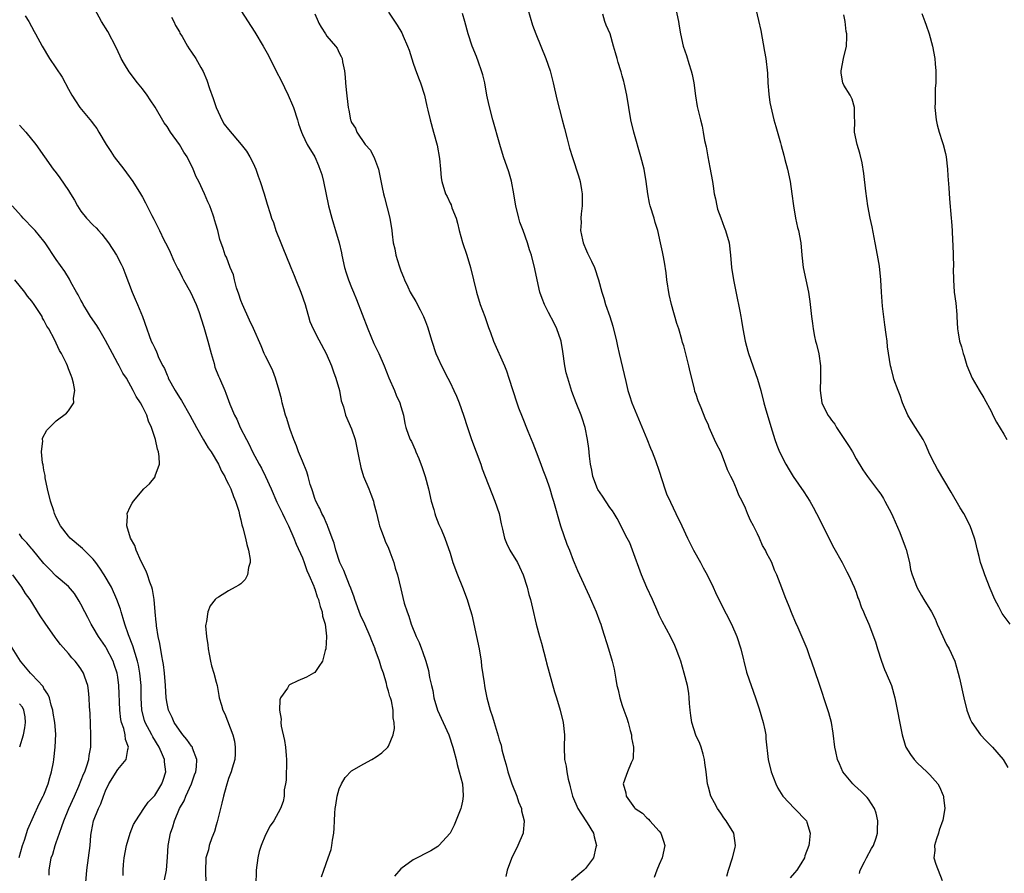
# Model space of a CAD drawing. Units: inches. Extents: x 2604000 to 2607000, y 1533000 to 1536000.
# Drawn here: x 2605717 to 2605877, y 1534706 to 1534845 of the extents above; entities that cross this region are included whole.
import ezdxf

# ---------------------------------------------------------------- set-up
doc = ezdxf.new("R2010")
doc.units = ezdxf.units.IN
doc.header["$MEASUREMENT"] = 0
doc.layers.add('LD26041533_2ft', color=112, linetype='Continuous')

msp = doc.modelspace()

# ---------------------------------------------------------------- linework, layer by layer
at = {"layer": 'LD26041533_2ft'}
for points, elevation in [([(2605717.93, 1534845.93), (2605718.53, 1534845), (2605719.38, 1534843.38), (2605719.62, 1534843), (2605720.72, 1534841), (2605721.92, 1534839), (2605723.94, 1534835.94), (2605725, 1534834), (2605725.51, 1534833), (2605726.12, 1534832.12), (2605726.84, 1534831), (2605728.73, 1534828.73), (2605729, 1534828.34), (2605729.58, 1534827.58), (2605729.91, 1534827), (2605731.11, 1534825), (2605731.86, 1534823.86), (2605732.43, 1534823), (2605733.98, 1534821), (2605734.4, 1534820.4), (2605735.45, 1534819), (2605736.67, 1534817), (2605737, 1534816.43), (2605737.51, 1534815.51), (2605738.53, 1534813.47), (2605738.86, 1534812.86), (2605739.53, 1534811.53), (2605739.75, 1534811), (2605740.49, 1534809.51), (2605741, 1534808.53), (2605741.5, 1534807.5), (2605742.1, 1534806.1), (2605742.66, 1534805), (2605742.76, 1534804.76), (2605743, 1534804.34), (2605743.44, 1534803.44), (2605743.7, 1534803), (2605744.83, 1534801), (2605745.74, 1534799), (2605746.16, 1534797.84), (2605747, 1534795.3), (2605747.64, 1534793), (2605748.15, 1534791), (2605748.64, 1534789.36), (2605748.79, 1534788.79), (2605749.34, 1534787.34), (2605749.5, 1534787), (2605750.37, 1534785), (2605750.57, 1534784.57), (2605751.23, 1534782.77), (2605751.94, 1534781), (2605752.32, 1534780.32), (2605752.87, 1534779), (2605753.9, 1534777), (2605754.32, 1534776.32), (2605754.91, 1534775), (2605755.99, 1534773), (2605756.37, 1534772.37), (2605757.02, 1534771.02), (2605757.93, 1534769), (2605758.85, 1534766.85), (2605759.78, 1534765), (2605760.16, 1534764.16), (2605760.76, 1534763), (2605761.62, 1534761), (2605762, 1534760), (2605763, 1534757.76), (2605763.3, 1534757), (2605763.74, 1534755.74), (2605764.07, 1534755), (2605764.84, 1534753.16), (2605764.91, 1534752.91), (2605765, 1534752.72), (2605765.42, 1534751.42), (2605765.62, 1534751), (2605765.68, 1534750.74), (2605765.87, 1534749.87), (2605766.24, 1534749), (2605766.29, 1534748.29), (2605766.7, 1534747), (2605766.94, 1534745.06), (2605766.91, 1534744.91), (2605766.81, 1534743), (2605766.7, 1534742.7), (2605766.29, 1534741), (2605765.68, 1534740.12), (2605765, 1534739.13), (2605764.82, 1534739), (2605763.65, 1534738.35), (2605762.24, 1534737.76), (2605760.9, 1534737.1), (2605760.81, 1534737), (2605760.56, 1534736.56), (2605759.46, 1534735), (2605759.32, 1534734.68), (2605759.26, 1534733), (2605759.54, 1534731.54), (2605759.51, 1534731), (2605759.57, 1534730.43), (2605760.09, 1534728.09), (2605760.24, 1534727), (2605760.35, 1534725.65), (2605760.43, 1534725), (2605760.36, 1534721.64), (2605760.25, 1534721), (2605760.06, 1534720.06), (2605760.02, 1534719), (2605759.85, 1534718.15), (2605759.43, 1534717), (2605758.34, 1534715), (2605757.78, 1534714.22), (2605757, 1534712.71), (2605756.28, 1534711), (2605755.99, 1534710.01), (2605755.74, 1534709), (2605755.51, 1534707), (2605755.5, 1534706.5), (2605755.43, 1534705)], 7456), ([(2605766.12, 1534705.88), (2605766.48, 1534707), (2605767.21, 1534709), (2605767.66, 1534710.34), (2605767.81, 1534711), (2605767.89, 1534711.89), (2605768.11, 1534713), (2605768.19, 1534713.81), (2605768.21, 1534715), (2605768.28, 1534716.28), (2605768.35, 1534717), (2605768.44, 1534717.56), (2605768.68, 1534719), (2605769, 1534720.23), (2605769.35, 1534721), (2605769.93, 1534722.07), (2605771, 1534723.13), (2605773, 1534724.29), (2605774.3, 1534725), (2605775, 1534725.43), (2605775.94, 1534726.06), (2605776.91, 1534727), (2605777, 1534727.13), (2605777.73, 1534729), (2605777.97, 1534730.03), (2605777.94, 1534731), (2605777.77, 1534731.77), (2605777.77, 1534733), (2605777.49, 1534734.51), (2605777.33, 1534735), (2605777.23, 1534735.23), (2605777, 1534736.11), (2605776.77, 1534736.77), (2605776.75, 1534737), (2605776.68, 1534737.32), (2605776.16, 1534739), (2605775.86, 1534739.86), (2605775.54, 1534741), (2605774.85, 1534742.85), (2605774.81, 1534743), (2605774.29, 1534744.29), (2605774.03, 1534745), (2605773.13, 1534747), (2605772.45, 1534748.45), (2605771.5, 1534751), (2605771.4, 1534751.4), (2605770.87, 1534752.87), (2605770.67, 1534753.33), (2605770.01, 1534755), (2605769.74, 1534755.74), (2605769.08, 1534757), (2605768.43, 1534759), (2605768.15, 1534760.15), (2605767.86, 1534761), (2605767.15, 1534762.85), (2605767.08, 1534763.08), (2605767, 1534763.23), (2605766.47, 1534764.47), (2605766.15, 1534765), (2605765.82, 1534765.82), (2605765.68, 1534766.06), (2605765.16, 1534767), (2605765, 1534767.44), (2605764.65, 1534768.65), (2605764.51, 1534769), (2605764.28, 1534769.72), (2605763.95, 1534771), (2605763.74, 1534771.74), (2605763, 1534773.49), (2605762.39, 1534775), (2605762.02, 1534776.02), (2605761.61, 1534777), (2605761, 1534778.64), (2605760.88, 1534779), (2605760.45, 1534780.45), (2605760.27, 1534781), (2605759.99, 1534782.01), (2605759.73, 1534783), (2605759.61, 1534783.61), (2605759.25, 1534785), (2605758.65, 1534787), (2605758.17, 1534788.17), (2605757.53, 1534789.53), (2605757, 1534790.57), (2605756.79, 1534791), (2605756.28, 1534792.28), (2605755.05, 1534795.05), (2605754.41, 1534796.41), (2605753.24, 1534799), (2605753, 1534799.63), (2605752.67, 1534800.67), (2605752.31, 1534801.69), (2605751.95, 1534803), (2605751.78, 1534803.78), (2605751.27, 1534805), (2605750.67, 1534806.67), (2605750.46, 1534807), (2605750.1, 1534808.1), (2605749.57, 1534809.57), (2605749.26, 1534811), (2605749.18, 1534811.18), (2605749, 1534811.88), (2605748.74, 1534812.74), (2605748.68, 1534813), (2605748.51, 1534813.49), (2605747.94, 1534815), (2605747.65, 1534815.65), (2605747.1, 1534817), (2605746.17, 1534819), (2605745.76, 1534819.76), (2605745.26, 1534821), (2605744.25, 1534823), (2605743.74, 1534823.74), (2605743.01, 1534825), (2605741.58, 1534827), (2605741, 1534827.92), (2605740.54, 1534828.54), (2605739.07, 1534831.07), (2605738.28, 1534832.28), (2605737.78, 1534833), (2605737, 1534834.03), (2605736.21, 1534835), (2605734.83, 1534836.83), (2605734.07, 1534838.07), (2605733.57, 1534839), (2605733.38, 1534839.38), (2605732.75, 1534840.75), (2605731.37, 1534843.37), (2605730.37, 1534845), (2605729.26, 1534847)], 7458), ([(2605741.72, 1534845.72), (2605742.08, 1534845), (2605742.37, 1534844.37), (2605743, 1534843.3), (2605743.1, 1534843.1), (2605743.46, 1534842.54), (2605744.35, 1534841), (2605744.57, 1534840.57), (2605745, 1534839.99), (2605745.67, 1534839), (2605746.49, 1534837.51), (2605746.86, 1534836.86), (2605747.47, 1534835.47), (2605747.89, 1534834.11), (2605748.49, 1534832.5), (2605749.01, 1534831), (2605749.61, 1534829.61), (2605749.9, 1534829), (2605750.3, 1534828.3), (2605751, 1534827.41), (2605753.07, 1534825), (2605753.89, 1534823.89), (2605754.47, 1534823), (2605755, 1534821.96), (2605755.42, 1534821), (2605755.83, 1534819.83), (2605756.16, 1534819), (2605756.8, 1534817), (2605757.28, 1534815.28), (2605757.77, 1534813.77), (2605758, 1534813), (2605758.29, 1534812.29), (2605758.71, 1534811), (2605759.49, 1534809), (2605759.94, 1534807.94), (2605760.3, 1534807), (2605761.1, 1534805), (2605761.67, 1534803.67), (2605761.94, 1534803), (2605762.77, 1534801), (2605763.43, 1534799), (2605763.62, 1534798.38), (2605763.99, 1534797), (2605764.22, 1534796.22), (2605764.75, 1534795), (2605765.68, 1534793.25), (2605766.88, 1534791), (2605767.72, 1534789), (2605768.05, 1534788.05), (2605768.45, 1534787), (2605769.01, 1534785), (2605769.33, 1534783.33), (2605769.66, 1534782.34), (2605770.03, 1534781), (2605771, 1534778.75), (2605771.57, 1534777), (2605772.24, 1534773.76), (2605772.37, 1534773), (2605772.49, 1534772.49), (2605772.96, 1534771), (2605773.8, 1534769), (2605774.14, 1534768.14), (2605774.54, 1534767), (2605774.64, 1534766.64), (2605775, 1534765.27), (2605775.43, 1534763.43), (2605775.55, 1534763), (2605775.88, 1534762.12), (2605776.27, 1534761), (2605776.47, 1534760.47), (2605777, 1534759.34), (2605777.24, 1534758.76), (2605777.88, 1534757), (2605778.08, 1534756.08), (2605778.46, 1534755), (2605779, 1534752.76), (2605779.32, 1534751.32), (2605779.57, 1534750.43), (2605780.02, 1534749), (2605780.32, 1534748.32), (2605780.7, 1534747), (2605781.51, 1534745), (2605781.99, 1534743.99), (2605782.36, 1534743), (2605782.55, 1534742.55), (2605783.04, 1534741), (2605783.48, 1534739.48), (2605783.66, 1534738.34), (2605783.97, 1534737), (2605784.19, 1534736.19), (2605784.39, 1534735), (2605784.97, 1534733.03), (2605786.78, 1534729), (2605787.44, 1534727), (2605787.63, 1534726.37), (2605787.98, 1534725), (2605788.15, 1534724.15), (2605788.51, 1534723), (2605789.01, 1534721), (2605789.11, 1534719.11), (2605789.14, 1534719), (2605789, 1534718.22), (2605788.79, 1534717.21), (2605788.73, 1534717), (2605787.69, 1534714.31), (2605787, 1534712.98), (2605785.18, 1534711), (2605785.09, 1534710.91), (2605785, 1534710.84), (2605783.88, 1534710.12), (2605781, 1534708.67), (2605779, 1534707.21), (2605777.99, 1534706.01)], 7460), ([(2605753, 1534846.8), (2605755.27, 1534843.27), (2605756.65, 1534841), (2605757.49, 1534839.49), (2605757.71, 1534839), (2605758.15, 1534838.15), (2605758.8, 1534836.8), (2605759.51, 1534835.51), (2605760.71, 1534833), (2605761.39, 1534831.39), (2605761.53, 1534831), (2605762.18, 1534829), (2605762.35, 1534828.35), (2605762.84, 1534827), (2605763, 1534826.63), (2605763.8, 1534825), (2605765, 1534822.99), (2605765.6, 1534821.6), (2605765.68, 1534821.41), (2605765.85, 1534821), (2605766.14, 1534820.14), (2605766.44, 1534819), (2605767.22, 1534815), (2605767.76, 1534813), (2605768.07, 1534812.07), (2605768.4, 1534811), (2605768.98, 1534809), (2605769.36, 1534807.36), (2605769.42, 1534807), (2605769.87, 1534805), (2605770.12, 1534804.12), (2605770.5, 1534803), (2605771, 1534801.74), (2605771.32, 1534801), (2605771.8, 1534799.8), (2605773.62, 1534795), (2605774.62, 1534792.62), (2605775.41, 1534791), (2605776.3, 1534789), (2605777.07, 1534787.07), (2605777.97, 1534785), (2605778.26, 1534784.26), (2605778.84, 1534783), (2605779, 1534782.38), (2605779.42, 1534781), (2605779.64, 1534779.64), (2605779.82, 1534779), (2605780.25, 1534777.75), (2605780.54, 1534777), (2605780.72, 1534776.72), (2605781.33, 1534775.33), (2605781.43, 1534775), (2605781.92, 1534773.92), (2605782.46, 1534772.46), (2605782.97, 1534771), (2605783.5, 1534769), (2605783.94, 1534767), (2605784.35, 1534765.65), (2605784.51, 1534765), (2605784.62, 1534764.62), (2605785.2, 1534763.2), (2605785.54, 1534762.46), (2605786.14, 1534761), (2605787, 1534758.53), (2605787.46, 1534757), (2605788.2, 1534755), (2605789.02, 1534753), (2605789.78, 1534751), (2605790.08, 1534750.08), (2605790.52, 1534748.52), (2605791.3, 1534745), (2605791.72, 1534743), (2605792.04, 1534741), (2605792.14, 1534740.14), (2605792.54, 1534737.46), (2605792.58, 1534737), (2605792.64, 1534736.64), (2605792.98, 1534735), (2605793.54, 1534733), (2605793.92, 1534731.92), (2605794.15, 1534731), (2605794.64, 1534729.36), (2605794.84, 1534728.84), (2605795, 1534728.2), (2605795.3, 1534727.3), (2605795.43, 1534726.57), (2605795.85, 1534725), (2605796.14, 1534724.14), (2605796.39, 1534723), (2605797.07, 1534721), (2605797.85, 1534719), (2605798.12, 1534718.12), (2605798.59, 1534717), (2605798.63, 1534716.63), (2605799.06, 1534715), (2605799.06, 1534714.94), (2605798.88, 1534713.12), (2605798.86, 1534713), (2605798.04, 1534711), (2605797, 1534708.86), (2605796.31, 1534707), (2605796.05, 1534705.95)], 7462), ([(2605765, 1534846.23), (2605765.54, 1534845), (2605765.68, 1534844.75), (2605766.07, 1534844.07), (2605766.73, 1534843), (2605767, 1534842.61), (2605768.39, 1534841), (2605768.64, 1534840.64), (2605769, 1534839.9), (2605769.32, 1534839.32), (2605769.45, 1534839), (2605769.54, 1534838.46), (2605769.84, 1534837), (2605769.94, 1534835.94), (2605769.99, 1534835), (2605770.1, 1534833.9), (2605770.43, 1534831), (2605770.56, 1534830.56), (2605770.83, 1534829), (2605770.89, 1534828.89), (2605771, 1534828.59), (2605771.63, 1534827.63), (2605771.84, 1534827), (2605773.21, 1534825), (2605774.05, 1534824.05), (2605774.74, 1534822.74), (2605775.36, 1534821), (2605775.99, 1534818.01), (2605776.17, 1534817), (2605776.36, 1534816.36), (2605777.23, 1534813), (2605777.56, 1534811), (2605777.61, 1534810.39), (2605777.77, 1534809), (2605778.02, 1534808.02), (2605778.19, 1534807), (2605778.71, 1534805.29), (2605779, 1534804.45), (2605779.44, 1534803.44), (2605779.6, 1534803), (2605780.16, 1534801.84), (2605780.54, 1534801), (2605780.7, 1534800.7), (2605781.44, 1534799.44), (2605782.13, 1534798.13), (2605782.67, 1534797), (2605783, 1534796.2), (2605783.33, 1534795.33), (2605784.04, 1534793), (2605784.69, 1534791), (2605785, 1534790.29), (2605785.59, 1534789), (2605786.65, 1534787), (2605787, 1534786.31), (2605787.64, 1534785), (2605788.05, 1534784.05), (2605788.46, 1534783), (2605789.17, 1534781), (2605789.82, 1534779), (2605790.5, 1534777), (2605791.99, 1534773), (2605792.23, 1534772.23), (2605794.29, 1534767), (2605794.98, 1534765), (2605795.33, 1534763.33), (2605795.55, 1534762.45), (2605795.85, 1534761), (2605796.17, 1534760.17), (2605796.73, 1534759), (2605797.94, 1534757), (2605798.3, 1534756.3), (2605798.89, 1534755), (2605799.51, 1534753), (2605799.81, 1534751.81), (2605800.06, 1534751), (2605800.42, 1534749.58), (2605801, 1534747), (2605801.53, 1534745), (2605801.89, 1534743.89), (2605802.62, 1534741), (2605802.68, 1534740.68), (2605803.97, 1534735.97), (2605804.3, 1534735), (2605804.9, 1534733), (2605805.37, 1534731), (2605805.58, 1534729), (2605805.56, 1534727), (2605805.63, 1534725), (2605805.88, 1534723.88), (2605805.99, 1534723), (2605806.19, 1534721.81), (2605806.4, 1534721), (2605806.55, 1534720.55), (2605806.9, 1534719), (2605807.79, 1534717), (2605808.25, 1534716.25), (2605809.3, 1534714.7), (2605810.33, 1534713), (2605810.41, 1534712.41), (2605810.81, 1534711), (2605810.72, 1534710.72), (2605810.3, 1534709), (2605809, 1534707.25), (2605808.77, 1534707), (2605806.72, 1534705.28)], 7464), ([(2605777, 1534846.53), (2605778.42, 1534844.42), (2605779.16, 1534843.16), (2605779.4, 1534842.6), (2605780.11, 1534841), (2605780.34, 1534840.34), (2605781, 1534838.25), (2605781.31, 1534837.31), (2605781.85, 1534835.85), (2605782.18, 1534835), (2605782.84, 1534833), (2605783.23, 1534831.23), (2605783.41, 1534830.59), (2605783.75, 1534829), (2605784.32, 1534827), (2605784.89, 1534824.89), (2605785.26, 1534822.74), (2605785.44, 1534821), (2605785.56, 1534819.56), (2605785.66, 1534819), (2605786.25, 1534817), (2605786.52, 1534816.52), (2605787, 1534815.44), (2605787.16, 1534815.16), (2605787.3, 1534814.7), (2605787.99, 1534813), (2605788.22, 1534812.22), (2605788.49, 1534811), (2605789.04, 1534809.04), (2605789.73, 1534807), (2605790.34, 1534805), (2605791.29, 1534801), (2605791.92, 1534799), (2605792.66, 1534797), (2605793.26, 1534795.26), (2605793.58, 1534794.42), (2605794.08, 1534793), (2605795.84, 1534789), (2605796.17, 1534788.17), (2605796.58, 1534787), (2605797.2, 1534785), (2605797.85, 1534783), (2605798.15, 1534782.15), (2605798.7, 1534780.7), (2605799.64, 1534778.36), (2605800.44, 1534776.44), (2605801, 1534775.04), (2605801.76, 1534773), (2605802.08, 1534772.08), (2605802.5, 1534771), (2605803, 1534769.63), (2605803.21, 1534769), (2605803.62, 1534767.62), (2605803.83, 1534767), (2605804.95, 1534763), (2605806, 1534760), (2605806.42, 1534759), (2605807, 1534757.38), (2605807.15, 1534757), (2605807.73, 1534755.73), (2605808.03, 1534755), (2605809.62, 1534751.62), (2605810.75, 1534749), (2605811.35, 1534747.35), (2605811.49, 1534747), (2605811.74, 1534746.26), (2605812.77, 1534743), (2605813.35, 1534741), (2605813.66, 1534739.66), (2605813.78, 1534739), (2605813.93, 1534738.07), (2605814.13, 1534737), (2605814.31, 1534736.31), (2605814.61, 1534735), (2605815, 1534733.75), (2605815.27, 1534733), (2605815.71, 1534731.71), (2605815.93, 1534731), (2605816.29, 1534729.71), (2605816.48, 1534729), (2605816.52, 1534728.52), (2605816.84, 1534727), (2605816.75, 1534725.25), (2605816.7, 1534725), (2605816.42, 1534724.42), (2605815.86, 1534723), (2605815.62, 1534722.38), (2605815.15, 1534721), (2605815.56, 1534719.56), (2605815.61, 1534719), (2605817, 1534717.13), (2605817.11, 1534717), (2605818.26, 1534716.26), (2605819, 1534715.52), (2605819.27, 1534715.27), (2605819.5, 1534715), (2605821, 1534713.34), (2605821.28, 1534713), (2605821.72, 1534711.72), (2605821.94, 1534711), (2605821.47, 1534709), (2605821, 1534707.91), (2605820.63, 1534707), (2605820.19, 1534705.81)], 7466), ([(2605831.97, 1534706.03), (2605832.26, 1534707), (2605832.93, 1534709), (2605833.34, 1534710.66), (2605833.42, 1534711), (2605833.15, 1534713), (2605831.9, 1534715), (2605831.51, 1534715.51), (2605831, 1534716.25), (2605830.45, 1534717), (2605829.96, 1534717.96), (2605829.38, 1534719), (2605829, 1534720.51), (2605828.86, 1534721), (2605828.63, 1534723), (2605828.42, 1534724.42), (2605828.38, 1534725), (2605828.16, 1534725.84), (2605827.83, 1534727), (2605827.58, 1534727.58), (2605826.96, 1534728.96), (2605826.3, 1534731), (2605826.15, 1534732.15), (2605826.01, 1534733), (2605825.92, 1534734.08), (2605825.89, 1534735), (2605825.79, 1534735.79), (2605825.58, 1534737), (2605825.07, 1534739), (2605824.49, 1534741), (2605824.17, 1534741.82), (2605823.76, 1534743), (2605823.53, 1534743.53), (2605822.88, 1534744.88), (2605821.48, 1534747.48), (2605821, 1534748.47), (2605820.75, 1534749), (2605819.91, 1534751), (2605819, 1534752.96), (2605818.12, 1534755), (2605816.68, 1534759), (2605816.2, 1534760.2), (2605815.81, 1534761), (2605814.18, 1534764.18), (2605813.66, 1534765), (2605813.42, 1534765.42), (2605813, 1534765.97), (2605811.8, 1534767.8), (2605811, 1534768.91), (2605810.95, 1534769), (2605810.23, 1534771), (2605810.06, 1534772.06), (2605809.85, 1534773), (2605809.67, 1534774.33), (2605809.56, 1534775.56), (2605809.37, 1534777), (2605808.98, 1534779), (2605808.5, 1534780.5), (2605808.32, 1534781), (2605807.5, 1534783), (2605806.82, 1534784.82), (2605806.13, 1534787), (2605805.89, 1534787.89), (2605805.67, 1534789), (2605805.33, 1534791.33), (2605805.04, 1534793), (2605805, 1534793.16), (2605804.37, 1534795), (2605803.94, 1534795.94), (2605803, 1534797.66), (2605802.34, 1534799), (2605801.97, 1534799.97), (2605801.62, 1534801), (2605801.15, 1534803), (2605800.8, 1534804.8), (2605800.25, 1534807), (2605799.89, 1534807.89), (2605799.6, 1534809), (2605798.88, 1534811), (2605798.36, 1534812.36), (2605798.18, 1534813), (2605797.67, 1534815), (2605797.6, 1534815.6), (2605797.35, 1534817), (2605797.01, 1534819.01), (2605796.54, 1534820.54), (2605795.68, 1534823), (2605795.08, 1534825), (2605793.95, 1534829), (2605793.36, 1534831.36), (2605793, 1534833.01), (2605792.63, 1534835), (2605792.33, 1534836.33), (2605792.14, 1534837), (2605791.62, 1534838.38), (2605791.3, 1534839.3), (2605790.6, 1534841), (2605789.96, 1534843), (2605789.4, 1534845), (2605789, 1534846.3)], 7468), ([(2605799.66, 1534847), (2605800.43, 1534844.43), (2605800.94, 1534843), (2605802.59, 1534839), (2605803.26, 1534837), (2605803.76, 1534835), (2605804.35, 1534832.35), (2605805.24, 1534829), (2605805.59, 1534827.59), (2605806.06, 1534825.94), (2605806.42, 1534824.42), (2605806.9, 1534822.9), (2605807.9, 1534819.9), (2605808.14, 1534819), (2605808.37, 1534817.63), (2605808.5, 1534817), (2605808.5, 1534815), (2605808.29, 1534813.71), (2605808.25, 1534813), (2605808.32, 1534812.32), (2605808.22, 1534811), (2605808.51, 1534809.49), (2605808.64, 1534809), (2605808.73, 1534808.73), (2605809, 1534808.07), (2605809.33, 1534807.33), (2605809.99, 1534806.01), (2605810.47, 1534805), (2605811.15, 1534803), (2605811.67, 1534801), (2605812.01, 1534800.01), (2605812.29, 1534799), (2605812.98, 1534797), (2605813.47, 1534795.47), (2605814.06, 1534793), (2605814.2, 1534792.2), (2605814.5, 1534791), (2605815.55, 1534786.45), (2605815.92, 1534785), (2605816.17, 1534784.17), (2605816.56, 1534783), (2605819, 1534777.12), (2605819.59, 1534775.59), (2605819.84, 1534775), (2605820.39, 1534773.61), (2605821, 1534771.9), (2605821.92, 1534769), (2605822.21, 1534768.21), (2605822.81, 1534766.81), (2605823.72, 1534765), (2605824.68, 1534763), (2605825.6, 1534761), (2605826.6, 1534759), (2605827.71, 1534757), (2605828.14, 1534756.14), (2605828.78, 1534755), (2605829.77, 1534753), (2605830.15, 1534752.15), (2605831, 1534750.35), (2605832.74, 1534747), (2605833.62, 1534745), (2605834.28, 1534743), (2605835.2, 1534739.2), (2605835.26, 1534739), (2605835.92, 1534737), (2605836.64, 1534735), (2605837.24, 1534733.24), (2605837.91, 1534731), (2605838.17, 1534729.83), (2605838.32, 1534729), (2605838.35, 1534728.35), (2605838.73, 1534725), (2605839.21, 1534723), (2605839.93, 1534721), (2605840.3, 1534720.3), (2605841.11, 1534719), (2605842.99, 1534716.99), (2605844.93, 1534715), (2605845, 1534714.8), (2605845.56, 1534713), (2605845.38, 1534711.38), (2605845.32, 1534711), (2605844.68, 1534709.32), (2605844.6, 1534709), (2605844, 1534708), (2605843.36, 1534707), (2605843, 1534706.57), (2605842.26, 1534705.74)], 7470), ([(2605853.58, 1534706.42), (2605853.66, 1534707), (2605854.36, 1534708.36), (2605854.67, 1534709), (2605855.5, 1534710.5), (2605855.82, 1534711), (2605856.25, 1534712.25), (2605856.48, 1534713), (2605856.48, 1534713.52), (2605856.53, 1534715), (2605856.25, 1534716.26), (2605856.02, 1534717), (2605855, 1534718.52), (2605854.8, 1534718.8), (2605853.8, 1534719.8), (2605852.75, 1534720.75), (2605852.45, 1534721), (2605850.84, 1534723), (2605850.28, 1534724.28), (2605850, 1534725), (2605849.72, 1534726.28), (2605849.53, 1534727), (2605849.26, 1534729.26), (2605849, 1534731), (2605848.59, 1534732.59), (2605847.78, 1534735), (2605847.57, 1534735.57), (2605847, 1534737.36), (2605845.74, 1534741), (2605845.53, 1534741.53), (2605845.04, 1534743), (2605843.61, 1534746.39), (2605843.22, 1534747.22), (2605842.63, 1534748.63), (2605842.14, 1534749.86), (2605841.45, 1534751.45), (2605840.92, 1534752.92), (2605840.11, 1534755), (2605839.75, 1534755.75), (2605839.28, 1534757), (2605839, 1534757.61), (2605838.5, 1534758.5), (2605838.29, 1534759), (2605837.81, 1534759.81), (2605837.32, 1534761), (2605837, 1534761.69), (2605836.32, 1534763), (2605835.83, 1534763.83), (2605835.37, 1534765), (2605835, 1534765.84), (2605834.47, 1534767), (2605833.95, 1534767.95), (2605833.57, 1534769), (2605833, 1534770.3), (2605832.66, 1534771), (2605832.1, 1534772.1), (2605831.8, 1534773), (2605831.02, 1534775), (2605830.3, 1534776.3), (2605830.01, 1534777), (2605829.14, 1534779), (2605829, 1534779.36), (2605828.47, 1534780.47), (2605827.8, 1534782.2), (2605827.32, 1534783.32), (2605827, 1534784.36), (2605826.81, 1534784.81), (2605826.71, 1534785.28), (2605826.01, 1534788.01), (2605825.82, 1534789), (2605825, 1534792.26), (2605824.81, 1534792.81), (2605824.69, 1534793.31), (2605824.19, 1534795), (2605823.88, 1534795.88), (2605822.98, 1534798.98), (2605822.61, 1534800.61), (2605822.26, 1534803), (2605822.13, 1534804.13), (2605821.86, 1534805.86), (2605821.65, 1534807), (2605821.52, 1534807.52), (2605821.23, 1534809), (2605820.75, 1534811), (2605820.33, 1534812.33), (2605820.16, 1534813), (2605819.54, 1534815), (2605819.43, 1534815.43), (2605819.14, 1534817), (2605818.9, 1534819), (2605818.54, 1534821), (2605818.03, 1534823), (2605816.9, 1534827), (2605816.39, 1534829), (2605816.05, 1534831), (2605815.74, 1534833), (2605815.31, 1534835), (2605815.23, 1534835.23), (2605815, 1534836.15), (2605814.8, 1534836.8), (2605814.75, 1534837), (2605814.31, 1534838.31), (2605814.14, 1534839), (2605813.88, 1534839.88), (2605813.59, 1534841), (2605813.01, 1534843), (2605812.4, 1534844.4), (2605812.18, 1534845), (2605811.83, 1534846.17)], 7472), ([(2605823.72, 1534847), (2605824.13, 1534845), (2605824.23, 1534844.23), (2605824.47, 1534843), (2605824.91, 1534841), (2605825.45, 1534839.45), (2605825.81, 1534838.19), (2605826.22, 1534837), (2605826.38, 1534836.38), (2605826.61, 1534835), (2605826.89, 1534832.89), (2605827.16, 1534831.16), (2605827.69, 1534829), (2605827.98, 1534827.98), (2605828.15, 1534827), (2605828.37, 1534825.63), (2605828.62, 1534824.62), (2605828.88, 1534823), (2605829.25, 1534821.25), (2605829.67, 1534819), (2605829.76, 1534818.24), (2605829.94, 1534817), (2605830.14, 1534816.14), (2605830.36, 1534815), (2605830.5, 1534814.5), (2605831, 1534813.06), (2605831.57, 1534811.57), (2605831.8, 1534811), (2605832.36, 1534809), (2605832.61, 1534807), (2605832.76, 1534805), (2605833.05, 1534803), (2605833.72, 1534799.72), (2605833.91, 1534799), (2605834.13, 1534797.87), (2605834.27, 1534797), (2605834.35, 1534796.35), (2605834.57, 1534795), (2605834.96, 1534793), (2605835.4, 1534791.4), (2605835.52, 1534791), (2605837, 1534786.85), (2605837.5, 1534785), (2605837.99, 1534783), (2605838.21, 1534782.21), (2605839.14, 1534779.14), (2605839.8, 1534777), (2605840.11, 1534776.11), (2605840.57, 1534775), (2605841.58, 1534773), (2605842.1, 1534772.1), (2605842.8, 1534771), (2605844.51, 1534768.51), (2605845, 1534767.76), (2605845.46, 1534767), (2605846, 1534766), (2605846.57, 1534765), (2605849.4, 1534759.4), (2605850.74, 1534757), (2605851.52, 1534755.52), (2605851.78, 1534755), (2605852.67, 1534753), (2605853, 1534752.17), (2605853.29, 1534751.29), (2605853.43, 1534751), (2605853.81, 1534749.81), (2605854.22, 1534749), (2605854.44, 1534748.44), (2605855.08, 1534747), (2605856.14, 1534744.14), (2605856.47, 1534743), (2605857.12, 1534741), (2605857.61, 1534739.61), (2605857.91, 1534739), (2605858.73, 1534737), (2605859.28, 1534735), (2605860.49, 1534729), (2605861, 1534727.29), (2605861.1, 1534727), (2605861.82, 1534725.82), (2605862.43, 1534725), (2605863, 1534724.41), (2605864.5, 1534723), (2605865, 1534722.49), (2605866.29, 1534721), (2605866.55, 1534720.55), (2605867.14, 1534719.14), (2605867.19, 1534719), (2605867.2, 1534718.8), (2605867.43, 1534717), (2605867.1, 1534715.1), (2605866.5, 1534713.5), (2605866.38, 1534713), (2605866.08, 1534712.08), (2605865.76, 1534711), (2605865.8, 1534710.2), (2605865.66, 1534709), (2605865.96, 1534707.96), (2605867, 1534705.3)], 7474), ([(2605836.68, 1534847), (2605837.16, 1534845.16), (2605837.52, 1534843.52), (2605838.11, 1534840.11), (2605838.32, 1534839), (2605838.59, 1534836.59), (2605838.65, 1534835), (2605838.8, 1534833.2), (2605839, 1534831.82), (2605839.12, 1534831.12), (2605839.62, 1534829), (2605839.95, 1534827.95), (2605840.71, 1534825.29), (2605840.85, 1534824.85), (2605841.27, 1534823.27), (2605841.44, 1534822.56), (2605841.85, 1534821), (2605842.28, 1534819), (2605842.57, 1534817), (2605842.81, 1534815), (2605843.14, 1534813), (2605843.49, 1534811.49), (2605843.62, 1534811), (2605844, 1534809), (2605844.16, 1534807), (2605844.39, 1534805), (2605845.27, 1534801), (2605845.48, 1534799.48), (2605845.56, 1534799), (2605845.77, 1534797), (2605845.91, 1534795.91), (2605846, 1534795), (2605846.24, 1534793.76), (2605846.41, 1534793), (2605846.55, 1534792.55), (2605846.94, 1534790.94), (2605847.24, 1534789), (2605847.24, 1534787), (2605847.14, 1534785), (2605847.42, 1534783), (2605848.42, 1534781), (2605848.67, 1534780.67), (2605849, 1534780.18), (2605849.54, 1534779.54), (2605849.84, 1534779), (2605851.88, 1534775.88), (2605852.41, 1534775), (2605853, 1534773.9), (2605854.11, 1534772.11), (2605854.83, 1534771), (2605856.64, 1534768.64), (2605857, 1534768.11), (2605857.44, 1534767.44), (2605857.69, 1534767), (2605858.77, 1534765), (2605859, 1534764.51), (2605860.09, 1534761.91), (2605861, 1534759.57), (2605861.15, 1534759.15), (2605861.66, 1534757), (2605861.87, 1534755.87), (2605862.14, 1534755), (2605862.81, 1534753.19), (2605862.87, 1534753), (2605863.63, 1534751.63), (2605864.03, 1534751), (2605865.25, 1534749), (2605865.84, 1534747.84), (2605866.2, 1534747), (2605867.7, 1534743.7), (2605868.12, 1534743), (2605869.04, 1534741), (2605869.61, 1534739), (2605869.8, 1534738.2), (2605870.5, 1534735), (2605871, 1534733), (2605871.56, 1534731.56), (2605871.8, 1534731), (2605873.25, 1534729), (2605874.08, 1534728.08), (2605875.18, 1534727), (2605876.89, 1534725), (2605877.67, 1534723.67)], 7476), ([(2605878.03, 1534747), (2605876.74, 1534748.74), (2605876.19, 1534749.81), (2605875.53, 1534751), (2605874.77, 1534752.77), (2605873.91, 1534755), (2605873.69, 1534755.69), (2605873.22, 1534757), (2605873, 1534757.98), (2605872.73, 1534759), (2605872.42, 1534760.42), (2605872.27, 1534761), (2605871.55, 1534763), (2605870.49, 1534765), (2605869.93, 1534765.93), (2605868.48, 1534768.48), (2605866.22, 1534772.22), (2605865.78, 1534773), (2605865, 1534774.61), (2605864.26, 1534776.26), (2605863.88, 1534777), (2605862.65, 1534779), (2605861.99, 1534779.99), (2605861.41, 1534781), (2605860.54, 1534783), (2605860.19, 1534784.19), (2605859.82, 1534785), (2605859.15, 1534786.85), (2605859.08, 1534787.08), (2605858.69, 1534788.69), (2605858.59, 1534789), (2605858.1, 1534792.1), (2605858.03, 1534793), (2605857.9, 1534794.1), (2605857.66, 1534795.66), (2605857.29, 1534798.71), (2605857.12, 1534801), (2605857.03, 1534803), (2605856.81, 1534805.19), (2605856.5, 1534807), (2605856.12, 1534809), (2605855.59, 1534811.59), (2605855.28, 1534813), (2605854.92, 1534815), (2605854.6, 1534817.4), (2605854.28, 1534820.28), (2605854, 1534822), (2605853.6, 1534823.6), (2605853.15, 1534825), (2605852.75, 1534827), (2605852.78, 1534828.78), (2605852.78, 1534829), (2605852.75, 1534829.25), (2605852.75, 1534831), (2605852.37, 1534832.37), (2605852.03, 1534833), (2605851, 1534834.64), (2605850.83, 1534835), (2605850.58, 1534836.58), (2605850.55, 1534837), (2605850.94, 1534839), (2605851.44, 1534841), (2605851.51, 1534842.49), (2605851.47, 1534843), (2605851.4, 1534843.4), (2605851.2, 1534845), (2605851, 1534846.09)], 7478), ([(2605863.68, 1534846.32), (2605864.17, 1534845), (2605864.4, 1534844.4), (2605864.88, 1534843), (2605865.4, 1534841), (2605865.8, 1534839), (2605865.87, 1534838.13), (2605865.99, 1534837), (2605865.99, 1534835.99), (2605865.95, 1534835), (2605865.88, 1534834.12), (2605865.83, 1534833), (2605865.83, 1534831.83), (2605865.8, 1534831), (2605866.01, 1534829), (2605866.19, 1534828.19), (2605866.52, 1534827), (2605867, 1534825.5), (2605867.17, 1534825), (2605867.53, 1534823.53), (2605867.63, 1534823), (2605867.85, 1534821), (2605867.91, 1534819.91), (2605868.07, 1534817.93), (2605868.18, 1534816.18), (2605868.45, 1534813), (2605868.5, 1534812.5), (2605868.6, 1534811), (2605868.69, 1534809.31), (2605868.75, 1534808.75), (2605868.83, 1534805.17), (2605868.8, 1534804.8), (2605868.83, 1534803), (2605868.96, 1534801), (2605869.2, 1534799.2), (2605869.37, 1534797.37), (2605869.38, 1534797), (2605869.51, 1534795), (2605869.62, 1534794.38), (2605869.82, 1534793), (2605870.11, 1534792.11), (2605870.42, 1534791), (2605870.59, 1534790.59), (2605871, 1534789.05), (2605871.85, 1534787), (2605873, 1534785.02), (2605873.79, 1534783.79), (2605875, 1534781.51), (2605875.24, 1534781), (2605875.84, 1534779.84), (2605877, 1534777.88), (2605877.48, 1534777)], 7480), ([(2605717, 1534828.13), (2605718.04, 1534827), (2605719.66, 1534825), (2605722.51, 1534821), (2605723, 1534820.37), (2605723.58, 1534819.58), (2605725, 1534817.52), (2605725.33, 1534817), (2605725.95, 1534815.95), (2605726.47, 1534815), (2605727, 1534814.16), (2605727.9, 1534813), (2605729, 1534811.89), (2605729.46, 1534811.46), (2605729.84, 1534811), (2605730.41, 1534810.41), (2605731.5, 1534809), (2605732.77, 1534807), (2605733.54, 1534805.54), (2605733.8, 1534805), (2605734.15, 1534804.15), (2605735.34, 1534801), (2605735.83, 1534799.83), (2605736.21, 1534799), (2605737.02, 1534797), (2605737.69, 1534795), (2605738.08, 1534793.92), (2605738.44, 1534793), (2605738.66, 1534792.66), (2605739, 1534791.87), (2605739.29, 1534791.29), (2605739.38, 1534791), (2605739.62, 1534790.38), (2605740.31, 1534789), (2605740.56, 1534788.56), (2605741, 1534787.48), (2605741.16, 1534787.16), (2605741.21, 1534787), (2605742.3, 1534785), (2605743, 1534783.86), (2605743.35, 1534783.35), (2605744.7, 1534781), (2605745.77, 1534779), (2605746.95, 1534776.95), (2605747.69, 1534775.69), (2605748.15, 1534775), (2605749.34, 1534773), (2605749.87, 1534771.87), (2605750.41, 1534771), (2605750.56, 1534770.56), (2605751, 1534769.76), (2605751.37, 1534769), (2605751.78, 1534767.78), (2605752.15, 1534767), (2605752.65, 1534765.35), (2605752.77, 1534764.77), (2605753, 1534763.95), (2605753.16, 1534763.16), (2605753.33, 1534762.67), (2605753.75, 1534761), (2605753.95, 1534759.95), (2605754.26, 1534759), (2605754.49, 1534757.51), (2605754.49, 1534757), (2605754.23, 1534756.23), (2605754.06, 1534755), (2605753.72, 1534754.28), (2605753, 1534753.55), (2605752.68, 1534753.32), (2605752.06, 1534753), (2605751, 1534752.4), (2605749.39, 1534751.39), (2605749, 1534751.17), (2605748.84, 1534751), (2605748.02, 1534749.98), (2605747.63, 1534749), (2605747.41, 1534747.41), (2605747.28, 1534747), (2605747.26, 1534746.74), (2605747.39, 1534745), (2605747.61, 1534743.61), (2605747.68, 1534743), (2605747.86, 1534742.14), (2605748.07, 1534741), (2605748.24, 1534740.24), (2605748.61, 1534739), (2605749, 1534737.57), (2605749.13, 1534737), (2605749.41, 1534735.41), (2605749.49, 1534735), (2605749.83, 1534733.83), (2605750.06, 1534733), (2605750.42, 1534732.42), (2605751.71, 1534729), (2605751.97, 1534727.97), (2605752.1, 1534727), (2605752.08, 1534725.92), (2605752.02, 1534725), (2605751.58, 1534723.58), (2605751.44, 1534723), (2605751, 1534721.88), (2605750.6, 1534720.6), (2605750.17, 1534719), (2605749.91, 1534717.91), (2605749.71, 1534717), (2605749.26, 1534715.26), (2605749.17, 1534714.83), (2605749, 1534714.33), (2605748.7, 1534713.3), (2605748.27, 1534712.27), (2605747.86, 1534711), (2605747.73, 1534710.27), (2605747.31, 1534709), (2605747.24, 1534706.76), (2605747.29, 1534705)], 7454), ([(2605740.6, 1534705.4), (2605740.89, 1534707), (2605741.08, 1534709.08), (2605741.2, 1534711), (2605741.56, 1534713), (2605741.94, 1534714.06), (2605742.22, 1534715), (2605743.03, 1534717), (2605743.76, 1534718.24), (2605744.03, 1534719), (2605744.95, 1534721), (2605745.49, 1534722.51), (2605745.66, 1534723), (2605745.79, 1534723.79), (2605745.84, 1534725), (2605745.15, 1534726.85), (2605745.12, 1534727), (2605745, 1534727.14), (2605744.24, 1534728.24), (2605743.59, 1534729), (2605743, 1534729.74), (2605742.17, 1534731), (2605741.82, 1534731.82), (2605741.23, 1534733), (2605741, 1534734.09), (2605740.86, 1534735), (2605740.76, 1534737), (2605740.61, 1534739), (2605740.45, 1534740.45), (2605740.34, 1534741), (2605740.15, 1534741.85), (2605739.85, 1534743.85), (2605739.58, 1534745), (2605739.29, 1534746.71), (2605739.26, 1534747), (2605739.25, 1534747.25), (2605739.07, 1534749), (2605738.9, 1534751), (2605738.63, 1534752.63), (2605738.51, 1534753), (2605738.19, 1534753.81), (2605737.8, 1534755), (2605737.62, 1534755.62), (2605736.79, 1534757.21), (2605735.99, 1534759), (2605735.79, 1534759.79), (2605735.04, 1534761), (2605734.44, 1534763), (2605734.58, 1534764.58), (2605734.5, 1534765), (2605735, 1534766.08), (2605735.33, 1534766.67), (2605735.54, 1534767), (2605737.25, 1534769), (2605738.17, 1534769.83), (2605739.05, 1534770.95), (2605739.09, 1534771.09), (2605739.75, 1534773), (2605739.73, 1534774.27), (2605739.61, 1534775), (2605739.43, 1534775.43), (2605739.1, 1534777), (2605738.47, 1534779), (2605737.99, 1534779.99), (2605737.69, 1534781), (2605737, 1534782.38), (2605736.66, 1534783), (2605735.99, 1534783.99), (2605735.51, 1534785), (2605734.39, 1534787), (2605733.82, 1534787.82), (2605733.24, 1534789), (2605733, 1534789.4), (2605732.12, 1534791), (2605731, 1534793.15), (2605729.89, 1534795), (2605729.58, 1534795.58), (2605728.58, 1534797), (2605727.89, 1534798.11), (2605727.36, 1534799), (2605727.25, 1534799.25), (2605727, 1534799.7), (2605726.57, 1534800.57), (2605726.28, 1534801), (2605725.38, 1534802.62), (2605725.12, 1534803.12), (2605724.37, 1534804.37), (2605723, 1534806.27), (2605721.2, 1534809), (2605721, 1534809.26), (2605719.55, 1534811), (2605719.3, 1534811.3), (2605717.63, 1534813), (2605717.34, 1534813.34), (2605715.82, 1534815)], 7452), ([(2605733.87, 1534706.13), (2605733.87, 1534707), (2605733.93, 1534707.93), (2605734.05, 1534709), (2605734.39, 1534711), (2605734.98, 1534713.02), (2605735.57, 1534714.43), (2605735.91, 1534715), (2605737.22, 1534717), (2605737.95, 1534718.05), (2605739, 1534719.15), (2605740.16, 1534721), (2605740.39, 1534721.61), (2605740.82, 1534723), (2605740.58, 1534724.58), (2605740.57, 1534725), (2605740.26, 1534725.74), (2605739.7, 1534727), (2605738.68, 1534728.68), (2605738.53, 1534729), (2605737.47, 1534731), (2605737.35, 1534731.35), (2605736.88, 1534733), (2605736.77, 1534735), (2605736.77, 1534737), (2605736.59, 1534739), (2605736.35, 1534740.35), (2605736.19, 1534741), (2605735.8, 1534742.2), (2605735.46, 1534743.46), (2605734.73, 1534745.27), (2605734.12, 1534747), (2605733.89, 1534747.89), (2605733.52, 1534749), (2605733.42, 1534749.42), (2605732.86, 1534751), (2605731.95, 1534753), (2605730.79, 1534755), (2605730.09, 1534756.09), (2605729.43, 1534757), (2605729, 1534757.54), (2605727.53, 1534759), (2605727.28, 1534759.28), (2605725.25, 1534761), (2605725, 1534761.29), (2605723.67, 1534763), (2605723, 1534764.36), (2605722.71, 1534765), (2605722.59, 1534765.41), (2605722.07, 1534767), (2605721.58, 1534769), (2605721.2, 1534770.8), (2605721.18, 1534771), (2605721.19, 1534771.19), (2605721, 1534772.04), (2605720.89, 1534772.88), (2605720.77, 1534773.23), (2605720.62, 1534775), (2605720.8, 1534776.8), (2605720.73, 1534777), (2605720.77, 1534777.23), (2605721.48, 1534778.52), (2605721.92, 1534779), (2605723, 1534780.06), (2605724.67, 1534781.32), (2605725, 1534781.67), (2605725.85, 1534783), (2605725.77, 1534783.77), (2605726.01, 1534785), (2605725.81, 1534786.19), (2605725.58, 1534787), (2605725.41, 1534787.41), (2605725, 1534788.53), (2605724.85, 1534788.85), (2605724.8, 1534789), (2605724.64, 1534789.36), (2605723.84, 1534791), (2605723.52, 1534791.52), (2605722.72, 1534793.28), (2605721.79, 1534795), (2605721.47, 1534795.47), (2605721, 1534796.41), (2605720.78, 1534796.78), (2605720.69, 1534797), (2605720.17, 1534797.83), (2605719.41, 1534799), (2605719, 1534799.54), (2605718.34, 1534800.34), (2605717.87, 1534801), (2605716.26, 1534803)], 7450), ([(2605727.81, 1534705), (2605727.98, 1534707), (2605728.48, 1534711), (2605728.62, 1534712.62), (2605728.67, 1534713), (2605728.74, 1534713.26), (2605729.06, 1534715), (2605729.85, 1534717), (2605730.23, 1534717.77), (2605730.65, 1534719), (2605731, 1534719.89), (2605731.55, 1534721), (2605733, 1534723.38), (2605734.38, 1534725), (2605734.6, 1534726.6), (2605734.75, 1534727), (2605734.26, 1534728.26), (2605734.21, 1534729), (2605733.96, 1534730.04), (2605733.6, 1534731), (2605733.49, 1534731.49), (2605733.31, 1534733), (2605733.19, 1534737), (2605733, 1534738.37), (2605732.89, 1534739), (2605732.43, 1534740.43), (2605732.22, 1534741), (2605731.13, 1534743.13), (2605731, 1534743.34), (2605729.84, 1534745), (2605729, 1534746.47), (2605728.65, 1534747), (2605728.1, 1534748.1), (2605727.62, 1534749), (2605727, 1534750.26), (2605726.74, 1534750.74), (2605725.96, 1534751.96), (2605725, 1534753.1), (2605723, 1534754.81), (2605721.92, 1534755.92), (2605721, 1534756.84), (2605719.12, 1534759.12), (2605719, 1534759.24), (2605718.22, 1534760.22), (2605717.47, 1534761), (2605717, 1534761.7)], 7448), ([(2605721.82, 1534706.18), (2605721.86, 1534707), (2605722.18, 1534709), (2605722.41, 1534709.59), (2605722.81, 1534711), (2605723, 1534711.49), (2605723.51, 1534713), (2605723.92, 1534714.08), (2605724.21, 1534715), (2605725.06, 1534717), (2605725.96, 1534719), (2605726.65, 1534720.65), (2605727.42, 1534722.58), (2605727.62, 1534723), (2605727.98, 1534723.98), (2605728.29, 1534725), (2605728.36, 1534725.64), (2605728.61, 1534727), (2605728.63, 1534729), (2605728.48, 1534732.48), (2605728.37, 1534733.63), (2605728.34, 1534735), (2605728.23, 1534736.23), (2605728.11, 1534737), (2605727.64, 1534738.36), (2605727.44, 1534739), (2605727, 1534739.72), (2605726.47, 1534740.47), (2605726.06, 1534741), (2605725.54, 1534741.54), (2605725, 1534742.21), (2605723.68, 1534743.68), (2605723, 1534744.62), (2605722.83, 1534744.83), (2605721.18, 1534747.18), (2605720.37, 1534748.37), (2605718.73, 1534751), (2605718, 1534752), (2605717.4, 1534753), (2605715.93, 1534755)], 7446), ([(2605716.95, 1534709.05), (2605717.53, 1534711), (2605717.84, 1534711.84), (2605718.35, 1534713.65), (2605720.24, 1534717.76), (2605720.89, 1534719), (2605721, 1534719.25), (2605721.68, 1534721), (2605721.93, 1534722.07), (2605722.23, 1534723), (2605722.54, 1534724.54), (2605722.61, 1534725), (2605722.84, 1534727), (2605722.91, 1534729.08), (2605722.76, 1534731), (2605722.5, 1534732.5), (2605722.44, 1534733), (2605722.16, 1534733.84), (2605721.87, 1534735), (2605721.63, 1534735.63), (2605721, 1534736.53), (2605720.84, 1534736.84), (2605719, 1534738.82), (2605718.8, 1534739), (2605717.98, 1534739.98), (2605717.16, 1534741), (2605715.56, 1534743.56)], 7444), ([(2605717.05, 1534727.05), (2605717.65, 1534729), (2605717.88, 1534730.12), (2605718, 1534731), (2605717.92, 1534731.92), (2605717.7, 1534733), (2605717.49, 1534733.49), (2605717, 1534734.06)], 7442)]:
    msp.add_lwpolyline(points, dxfattribs=dict(at, elevation=elevation))

doc.saveas('drawing.dxf')
